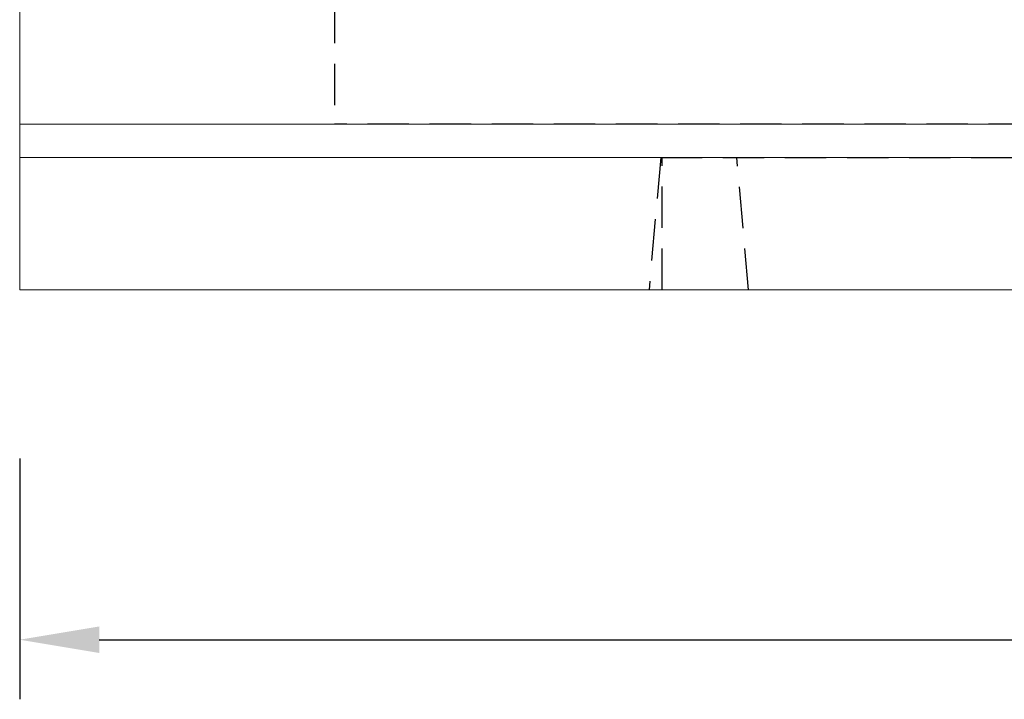
# Model space of a CAD drawing. Units: millimetres. Extents: x 88358 to 94336, y -18058 to -13822.
# Drawn here: x 89491 to 89788, y -16655 to -16450 of the extents above; entities that cross this region are included whole.
import ezdxf

# ---------------------------------------------------------------- set-up
doc = ezdxf.new("R2010")
doc.units = ezdxf.units.MM
doc.linetypes.add('VERDECKT', pattern=[0.375, 0.25, -0.125])
doc.layers.add('DUENN-18', color=7, linetype='Continuous', lineweight=9)
doc.layers.add('Sichtbare Kanten', color=7, linetype='Continuous', lineweight=20)
doc.layers.add('VERDECKT', color=7, linetype='VERDECKT')
doc.styles.get("Standard").update_dxf_attribs({"font": 'arial.ttf'})
doc.dimstyles.get("Standard").update_dxf_attribs({"dimscale": 10, "dimtxt": 3.5, "dimasz": 2.4, "dimexe": 1.8, "dimexo": 0, "dimgap": 1, "dimtad": 1, "dimdec": 0, "dimrnd": 0.01, "dimzin": 0, "dimdsep": 46, "dimtxsty": 'Standard', "dimcen": 3, "dimclrd": 256, "dimclre": 256, "dimclrt": 7, "dimadec": 0, "dimazin": 0, "dimtfac": 1, "dimtdec": 0, "dimtix": 1, "dimtmove": 0, "dimatfit": 0, "dimfxl": 1, "dimtolj": 1, "dimtzin": 0, "dimarcsym": 0})

# ---------------------------------------------------------------- blocks, each defined once
blk = doc.blocks.new('A$C0A8B70B4')
at = {"layer": 'VERDECKT', "ltscale": 50}
for p, q in [((-630, -33), (-630, -595)), ((-120, -595), (-630, -595)), ((-531.5, -605), (-535, -645)), ((-531.5, -605), (-218.5, -605)), ((-531, -645), (-531, -605)), ((-505, -645), (-508.5, -605))]:
    blk.add_line(p, q, dxfattribs=at)
blk = doc.blocks.new('A$C62494299')
at = {"layer": 'Sichtbare Kanten'}
for p, q in [((-725, -190), (-725, -645)), ((-470, -645), (-725, -645)), ((-470, -645), (-70, -645))]:
    blk.add_line(p, q, dxfattribs=at).dxf.unprotected_set("ltscale", 0)
for points in [[(-725, -595), (-725, -595), (25, -595)], [(25, -605), (-725, -605)]]:
    blk.add_lwpolyline(points, dxfattribs=at)
blk = doc.blocks.new('*D238')
at = {"layer": 'Defpoints', "color": 0}
for p in [(89490.81, -16582.15), (90240.81, -16582.15), (90240.81, -16636.87)]:
    blk.add_point(p, dxfattribs=at)
at = {"layer": 'DUENN-18', "lineweight": -2}
for p, q in [((89490.81, -16582.15), (89490.81, -16654.87)), ((90240.81, -16582.15), (90240.81, -16654.87))]:
    blk.add_line(p, q, dxfattribs=at)
at = {"layer": 'DUENN-18', "color": 7, "lineweight": -2}
blk.add_line((89514.81, -16636.87), (90216.81, -16636.87), dxfattribs=at)
at = {"layer": 'DUENN-18', "color": 7}
for points in [[(89514.81, -16632.87), (89514.81, -16640.87), (89490.81, -16636.87)], [(90216.81, -16632.87), (90216.81, -16640.87), (90240.81, -16636.87)]]:
    blk.add_solid(points, dxfattribs=at)
at = {"layer": 'DUENN-18', "color": 7, "insert": (89865.81, -16609), "char_height": 35, "attachment_point": 5}
blk.add_mtext('\\A1;750', dxfattribs=at)

msp = doc.modelspace()

# ---------------------------------------------------------------- block references
at = {"layer": 'DUENN-18'}
for name in ['A$C62494299', 'A$C0A8B70B4']:
    msp.add_blockref(name, (90215.81, -15886.22), dxfattribs=at)

# ---------------------------------------------------------------- dimensions: what is measured, and where the dimension line sits
dim = msp.add_linear_dim(base=(90240.81, -16636.87), p1=(89490.81, -16582.15), p2=(90240.81, -16582.15), dimstyle='Standard', override={"dimclrd": 7}, dxfattribs=at)
dim.commit()
dim.dimension.update_dxf_attribs({"geometry": '*D238', "text_midpoint": (89865.81, -16609)})

doc.saveas('drawing.dxf')
